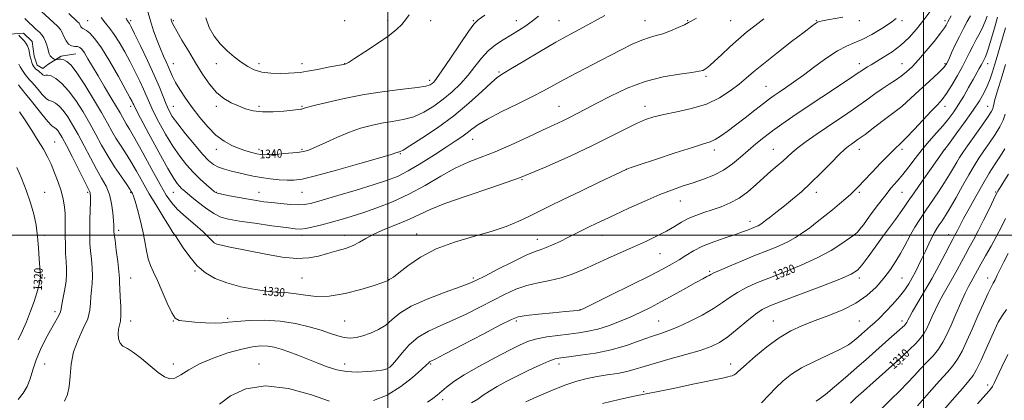
# Model space of a CAD drawing. Extents: x 2077300 to 2080200, y 332300 to 335200.
# Drawn here: x 2078657 to 2079575, y 332846 to 333201 of the extents above; entities that cross this region are included whole.
import ezdxf
from ezdxf.enums import TextEntityAlignment as Align

# ---------------------------------------------------------------- set-up
doc = ezdxf.new("R2010")
doc.units = 0
doc.header["$MEASUREMENT"] = 0
for name, color, linetype, lineweight in [('32000', 7, 'Continuous', 0), ('DTM HARD BREAKLINE', 7, 'Continuous', 0), ('DTM SPOT ELEVATION', 2, 'Continuous', 13), ('INDEX CONTOUR', 41, 'Continuous', 13), ('INDEX CONTOUR LABEL', 244, 'Continuous', 0), ('INTERMEDIATE CONTOUR', 44, 'Continuous', 0)]:
    doc.layers.add(name, color=color, linetype=linetype, lineweight=lineweight)
doc.styles.add('Style-ITALICS', font='ITALICS.shx')

msp = doc.modelspace()

# ---------------------------------------------------------------- linework, layer by layer
at = {"layer": '32000', "flags": 128}
for points in [[(2079000, 332500), (2079000, 335000)], [(2079500, 335000), (2079500, 332500)], [(2077500, 333000), (2080000, 333000)]]:
    msp.add_lwpolyline(points, dxfattribs=at)
at = {"layer": 'DTM HARD BREAKLINE'}
msp.add_polyline3d([(2078638.39, 333186.78, 1326.24), (2078660.12, 333188.48, 1328.65), (2078668.36, 333180.71, 1328.65), (2078670.1, 333166.84, 1328.65), (2078672.91, 333158.5, 1328.65), (2078678.06, 333155.28, 1328.65), (2078682.95, 333159.21, 1328.65), (2078695.21, 333166.96, 1331.06), (2078708.96, 333169.07, 1331.06)], dxfattribs=at)
at = {"layer": 'DTM SPOT ELEVATION'}
for p in [(2078720, 333200, 1334.9), (2078760, 333200, 1338.26), (2078800, 333200, 1342.18), (2078960, 333200, 1345.12), (2079000, 333200, 1344.38), (2079040, 333200, 1343.43), (2079080, 333200, 1342.12), (2079120, 333200, 1340.74), (2079160, 333200, 1338.91), (2079240, 333200, 1336.82), (2079280, 333200, 1336.1), (2079320, 333200, 1335.06), (2079400, 333200, 1332.09), (2079440, 333200, 1331.53), (2079480, 333200, 1329.72), (2079520, 333200, 1326.38), (2078800, 333160, 1340.7), (2078840, 333160, 1343.17), (2078880, 333160, 1344.53), (2078920, 333160, 1344.49), (2078960, 333160, 1344.03), (2079440, 333160, 1328.54), (2079480, 333160, 1326.87), (2079520, 333160, 1324.23), (2079560, 333160, 1319.36), (2079103.874, 333152.055, 1338.188), (2079039.32, 333144.24, 1342.4), (2079297.12, 333147.948, 1333.728), (2079353.08, 333138.69, 1330.86), (2078760, 333120, 1333.55), (2078800, 333120, 1338.87), (2078840, 333120, 1341.63), (2078880, 333120, 1342.33), (2078920, 333120, 1342.12), (2079160, 333120, 1334.82), (2079240, 333120, 1332.58), (2079480, 333120, 1323.99), (2079520, 333120, 1321.42), (2079560, 333120, 1316.82), (2078689.25, 333086.82, 1322.84), (2079079.236, 333089.248, 1335.217), (2078840, 333080, 1339.46), (2078880, 333080, 1340.44), (2078920, 333080, 1340.22), (2079304.87, 333079.321, 1329.524), (2079360, 333080, 1326.86), (2079440, 333080, 1323.37), (2079480, 333080, 1321.65), (2079520, 333080, 1317.98), (2079011.79, 333075.85, 1337.87), (2079222.733, 333061.251, 1329.988), (2079125.24, 333051.65, 1331.97), (2078680, 333040, 1320.77), (2078720, 333040, 1323.75), (2078760, 333040, 1327.85), (2078800, 333040, 1333.14), (2078840, 333040, 1336.08), (2078880, 333040, 1336.77), (2078920, 333040, 1337.12), (2079273.14, 333031.93, 1327.18), (2079400, 333040, 1323.46), (2079440, 333040, 1321.76), (2079480, 333040, 1319.02), (2079567.282, 333040.202, 1310.161), (2079338.02, 333013.04, 1324.56), (2078748.84, 333004.5, 1326.38), (2078680, 333000, 1320.34), (2078800, 333000, 1329.88), (2078840, 333000, 1332.5), (2078920, 333000, 1333.54), (2078960, 333000, 1332.67), (2079027.06, 333001.06, 1330.63), (2079139.671, 332996.192, 1328.671), (2079200, 333000, 1327.28), (2079440, 333000, 1319.8), (2079480, 333000, 1316.65), (2079523.658, 333000.586, 1312.623), (2079254.167, 332982.874, 1325.096), (2078680, 332960, 1320.25), (2078760, 332960, 1326.79), (2078820.21, 332966.6, 1329.85), (2078920, 332960, 1331.07), (2079000, 332960, 1330.12), (2079080, 332960, 1328.27), (2079300.55, 332966.21, 1322.21), (2079440, 332960, 1317.58), (2079480, 332960, 1315), (2079560, 332960, 1306.58), (2079179.58, 332930.438, 1324.031), (2078689.48, 332928.7, 1321.61), (2078850.655, 332922.452, 1328.235), (2078760, 332920, 1326.54), (2078800, 332920, 1327.97), (2078960, 332920, 1329.03), (2079120, 332920, 1323.71), (2079252.87, 332920.11, 1320.91), (2079360, 332920, 1316.8), (2079440, 332920, 1315.06), (2079480, 332920, 1312.47), (2078680, 332880, 1322.95), (2078800, 332880, 1326.45), (2078880, 332880, 1324.59), (2078960, 332880, 1326.61), (2079000, 332880, 1326.36), (2079040, 332880, 1323.84), (2079160, 332880, 1319.47), (2079320, 332880, 1316.56), (2079480, 332880, 1309.5), (2079559.82, 332860.16, 1302.47), (2079238.856, 332854.044, 1316.135), (2079051.4, 332846.68, 1321.55)]:
    msp.add_point(p, dxfattribs=at)
at = {"layer": 'INDEX CONTOUR'}
for points in [[(2078775.959, 333209.393, 1340), (2078778.507, 333199.995, 1340), (2078781.548, 333190.571, 1340), (2078784.804, 333181.632, 1340), (2078787.99, 333173.664, 1340), (2078790.863, 333167.018, 1340), (2078793.364, 333161.493, 1340), (2078795.477, 333156.751, 1340), (2078797.286, 333152.405, 1340), (2078799.287, 333147.861, 1340), (2078802.077, 333142.48, 1340), (2078806.119, 333135.776, 1340), (2078811.353, 333127.887, 1340), (2078817.585, 333119.109, 1340), (2078824.599, 333109.845, 1340), (2078832.091, 333100.928, 1340), (2078839.735, 333093.303, 1340), (2078847.244, 333087.66, 1340), (2078854.483, 333083.697, 1340), (2078861.361, 333080.86, 1340), (2078867.748, 333078.683, 1340), (2078873.363, 333077.047, 1340), (2078877.89, 333075.919, 1340), (2078881.323, 333075.266, 1340), (2078884.908, 333075.04, 1340), (2078890.201, 333075.193, 1340), (2078898.158, 333075.666, 1340), (2078907.326, 333076.358, 1340), (2078915.649, 333077.159, 1340), (2078921.752, 333078.076, 1340), (2078926.98, 333079.581, 1340), (2078933.36, 333082.264, 1340), (2078942.347, 333086.449, 1340), (2078953.116, 333091.391, 1340), (2078964.271, 333096.078, 1340), (2078974.72, 333099.714, 1340), (2078984.597, 333102.36, 1340), (2078994.342, 333104.296, 1340), (2079004.284, 333105.865, 1340), (2079014.323, 333107.694, 1340), (2079024.246, 333110.473, 1340), (2079033.87, 333114.721, 1340), (2079043.11, 333120.25, 1340), (2079051.911, 333126.694, 1340), (2079060.21, 333133.737, 1340), (2079067.93, 333141.245, 1340), (2079074.99, 333149.131, 1340), (2079081.398, 333157.225, 1340), (2079087.522, 333165.013, 1340), (2079093.819, 333171.898, 1340), (2079100.627, 333177.477, 1340), (2079107.796, 333182.128, 1340), (2079115.057, 333186.423, 1340), (2079122.154, 333190.82, 1340), (2079128.882, 333195.308, 1340), (2079135.051, 333199.768, 1340), (2079140.661, 333204.183, 1340)], [(2078661.297, 333202.008, 1330), (2078665.019, 333198.392, 1330), (2078668.722, 333194.923, 1330), (2078672.098, 333191.808, 1330), (2078674.908, 333189.151, 1330), (2078677.198, 333186.653, 1330), (2078679.085, 333183.914, 1330), (2078680.663, 333180.671, 1330), (2078681.935, 333177.213, 1330), (2078682.88, 333173.969, 1330), (2078683.532, 333171.276, 1330), (2078684.133, 333169.112, 1330), (2078684.98, 333167.365, 1330), (2078686.256, 333165.945, 1330), (2078687.685, 333164.853, 1330), (2078688.876, 333164.111, 1330), (2078689.586, 333163.724, 1330), (2078690.163, 333163.63, 1330), (2078692.773, 333163.958, 1330), (2078695.059, 333163.979, 1330), (2078697.719, 333163.491, 1330), (2078700.676, 333162.009, 1330), (2078704.508, 333158.375, 1330), (2078709.957, 333151.265, 1330), (2078717.38, 333140.038, 1330), (2078725.591, 333126.777, 1330), (2078733.021, 333114.248, 1330), (2078738.525, 333104.545, 1330), (2078742.665, 333097.066, 1330), (2078746.432, 333090.543, 1330), (2078750.623, 333083.873, 1330), (2078755.291, 333076.645, 1330), (2078760.295, 333068.62, 1330), (2078765.553, 333059.605, 1330), (2078771.219, 333049.588, 1330), (2078777.505, 333038.608, 1330), (2078784.406, 333026.974, 1330), (2078791.05, 333016.093, 1330), (2078796.348, 333007.648, 1330), (2078799.638, 333002.626, 1330), (2078801.959, 332999.236, 1330), (2078804.776, 332994.994, 1330), (2078809.237, 332988.122, 1330), (2078815.207, 332979.676, 1330), (2078822.233, 332971.418, 1330), (2078830.043, 332964.741, 1330), (2078839.093, 332959.56, 1330), (2078850.023, 332955.416, 1330), (2078863.053, 332951.957, 1330), (2078876.723, 332949.244, 1330), (2078889.158, 332947.441, 1330), (2078899.016, 332946.573, 1330), (2078907.096, 332946.098, 1330), (2078914.731, 332945.335, 1330), (2078923.153, 332943.919, 1330), (2078933.17, 332942.758, 1330), (2078945.485, 332943.077, 1330), (2078960.211, 332945.657, 1330), (2078975.078, 332949.494, 1330), (2078987.228, 332953.142, 1330), (2078994.562, 332955.481, 1330), (2078998.042, 332956.698, 1330), (2078999.393, 332957.309, 1330), (2079000.098, 332957.751, 1330), (2079000.668, 332958.15, 1330), (2079001.374, 332958.555, 1330), (2079002.615, 332959.182, 1330), (2079005.296, 332960.904, 1330), (2079010.452, 332964.762, 1330), (2079018.898, 332971.337, 1330), (2079030.569, 332979.387, 1330), (2079045.185, 332987.208, 1330), (2079062.194, 332993.512, 1330), (2079079.968, 332998.639, 1330), (2079096.61, 333003.34, 1330), (2079110.647, 333008.198, 1330), (2079122.298, 333013.114, 1330), (2079132.204, 333017.823, 1330), (2079151.096, 333027.1, 1330), (2079163.762, 333033.258, 1330), (2079180.184, 333041.155, 1330), (2079197.36, 333049.37, 1330), (2079222.544, 333061.384, 1330), (2079223.089, 333061.583, 1330), (2079226.275, 333062.666, 1330), (2079234.766, 333065.524, 1330), (2079249.952, 333070.613, 1330), (2079268.127, 333076.64, 1330), (2079284.312, 333081.874, 1330), (2079294.798, 333085.088, 1330), (2079300.966, 333087.063, 1330), (2079305.463, 333089.083, 1330), (2079310.536, 333092.217, 1330), (2079316.797, 333096.69, 1330), (2079324.458, 333102.509, 1330), (2079333.453, 333109.488, 1330), (2079342.63, 333116.641, 1330), (2079350.563, 333122.785, 1330), (2079356.297, 333127.112, 1330), (2079360.76, 333130.302, 1330), (2079365.351, 333133.41, 1330), (2079371.251, 333137.356, 1330), (2079378.762, 333142.516, 1330), (2079387.968, 333149.127, 1330), (2079398.706, 333157.131, 1330), (2079409.822, 333165.268, 1330), (2079419.916, 333171.987, 1330), (2079428.064, 333176.264, 1330), (2079435.239, 333179.198, 1330), (2079442.894, 333182.43, 1330), (2079451.958, 333187.135, 1330), (2079461.284, 333192.658, 1330), (2079469.208, 333197.885, 1330), (2079474.587, 333202.117, 1330)], [(2079078.324, 332843.543, 1320), (2079084.005, 332847.127, 1320), (2079089.14, 332850.758, 1320), (2079094.927, 332854.661, 1320), (2079102.303, 332859.003, 1320), (2079111.175, 332863.747, 1320), (2079121.193, 332868.802, 1320), (2079131.849, 332873.982, 1320), (2079142.008, 332878.729, 1320), (2079150.379, 332882.389, 1320), (2079156.305, 332884.542, 1320), (2079161.669, 332885.71, 1320), (2079168.99, 332886.647, 1320), (2079180.076, 332888.018, 1320), (2079193.879, 332890.127, 1320), (2079208.64, 332893.189, 1320), (2079222.792, 332897.244, 1320), (2079235.534, 332901.637, 1320), (2079246.259, 332905.539, 1320), (2079254.754, 332908.435, 1320), (2079262.407, 332911.064, 1320), (2079271.002, 332914.481, 1320), (2079281.721, 332919.424, 1320), (2079293.348, 332925.375, 1320), (2079304.063, 332931.501, 1320), (2079312.562, 332937.121, 1320), (2079319.59, 332942.16, 1320), (2079326.406, 332946.698, 1320), (2079334.171, 332950.878, 1320), (2079343.658, 332955.109, 1320), (2079355.537, 332959.865, 1320), (2079370.062, 332965.498, 1320), (2079385.793, 332971.876, 1320), (2079400.871, 332978.745, 1320), (2079413.704, 332985.754, 1320), (2079423.787, 332992.161, 1320), (2079430.886, 332997.128, 1320), (2079434.985, 333000.082, 1320), (2079436.94, 333001.526, 1320), (2079437.829, 333002.229, 1320), (2079438.692, 333003.04, 1320), (2079440.433, 333005.131, 1320), (2079443.918, 333009.752, 1320), (2079449.655, 333017.605, 1320), (2079456.712, 333027.2, 1320), (2079463.796, 333036.498, 1320), (2079469.923, 333043.994, 1320), (2079475.342, 333050.31, 1320), (2079480.613, 333056.603, 1320), (2079486.201, 333063.763, 1320), (2079492.211, 333071.619, 1320), (2079498.656, 333079.732, 1320), (2079505.462, 333087.707, 1320), (2079512.209, 333095.304, 1320), (2079518.389, 333102.326, 1320), (2079523.656, 333108.715, 1320), (2079528.314, 333114.999, 1320), (2079532.827, 333121.844, 1320), (2079537.515, 333129.644, 1320), (2079542.118, 333137.702, 1320), (2079546.23, 333145.049, 1320), (2079552.029, 333155.331, 1320), (2079553.817, 333158.537, 1320), (2079555.014, 333160.792, 1320), (2079557.471, 333165.673, 1320), (2079558.749, 333168.737, 1320), (2079560.659, 333174.233, 1320), (2079563.308, 333182.793, 1320), (2079566.293, 333193.067, 1320), (2079569.081, 333203.205, 1320)], [(2078653.971, 333063.195, 1320), (2078658.178, 333053.264, 1320), (2078662.653, 333041.814, 1320), (2078666.68, 333030.197, 1320), (2078669.707, 333019.431, 1320), (2078671.81, 333009.198, 1320), (2078673.226, 332998.849, 1320), (2078674.176, 332988.072, 1320), (2078674.822, 332977.92, 1320), (2078675.311, 332969.782, 1320), (2078675.722, 332964.536, 1320), (2078675.875, 332961.004, 1320), (2078675.518, 332957.493, 1320), (2078674.445, 332952.608, 1320), (2078672.602, 332946.145, 1320), (2078669.978, 332938.197, 1320), (2078666.621, 332928.998, 1320), (2078662.819, 332919.347, 1320), (2078658.919, 332910.184, 1320), (2078655.254, 332902.273, 1320)], [(2079431.866, 332843.246, 1310), (2079436.961, 332848.289, 1310), (2079443.951, 332854.547, 1310), (2079453.102, 332862.705, 1310), (2079476.081, 332883.279, 1310), (2079479.394, 332886.264, 1310), (2079482.686, 332889.292, 1310), (2079487.277, 332893.609, 1310), (2079492.513, 332898.788, 1310), (2079497.253, 332903.991, 1310), (2079500.656, 332908.618, 1310), (2079503.112, 332913.044, 1310), (2079505.313, 332917.888, 1310), (2079507.844, 332923.625, 1310), (2079510.858, 332930.157, 1310), (2079514.392, 332937.238, 1310), (2079518.438, 332944.652, 1310), (2079527.168, 332959.957, 1310), (2079531.37, 332967.61, 1310), (2079535.355, 332975.037, 1310), (2079539.131, 332982.044, 1310), (2079542.77, 332988.633, 1310), (2079546.593, 332995.593, 1310), (2079550.988, 333003.915, 1310), (2079556.109, 333014.064, 1310), (2079561.197, 333024.397, 1310), (2079567.61, 333037.568, 1310), (2079568.737, 333039.811, 1310), (2079569.434, 333041.048, 1310), (2079570.426, 333042.692, 1310), (2079572.173, 333045.523, 1310), (2079575.069, 333050.159, 1310), (2079579.263, 333056.832, 1310)]]:
    msp.add_polyline3d(points, dxfattribs=at)
at = {"layer": 'INTERMEDIATE CONTOUR'}
for points in [[(2078655.678, 333186.386, 1328), (2078656.879, 333185.057, 1328), (2078658.458, 333183.403, 1328), (2078660.349, 333181.463, 1328), (2078662.279, 333179.165, 1328), (2078663.927, 333176.401, 1328), (2078665.06, 333173.146, 1328), (2078665.822, 333169.683, 1328), (2078666.449, 333166.375, 1328), (2078667.131, 333163.516, 1328), (2078667.88, 333161.131, 1328), (2078668.665, 333159.178, 1328), (2078669.471, 333157.604, 1328), (2078670.363, 333156.314, 1328), (2078671.421, 333155.198, 1328), (2078672.693, 333154.152, 1328), (2078674.096, 333153.09, 1328), (2078675.508, 333151.923, 1328), (2078676.841, 333150.644, 1328), (2078678.127, 333149.538, 1328), (2078679.429, 333148.967, 1328), (2078680.878, 333149.083, 1328), (2078682.884, 333149.2, 1328), (2078685.926, 333148.42, 1328), (2078690.34, 333145.952, 1328), (2078695.903, 333141.437, 1328), (2078702.247, 333134.62, 1328), (2078708.998, 333125.481, 1328), (2078715.741, 333114.919, 1328), (2078722.053, 333104.061, 1328), (2078727.68, 333093.78, 1328), (2078733.056, 333083.89, 1328), (2078738.787, 333073.948, 1328), (2078745.192, 333063.798, 1328), (2078751.44, 333054.446, 1328), (2078756.414, 333047.186, 1328), (2078759.32, 333042.904, 1328), (2078760.657, 333040.848, 1328), (2078761.249, 333039.858, 1328), (2078761.823, 333038.777, 1328), (2078762.735, 333036.46, 1328), (2078764.246, 333031.766, 1328), (2078766.486, 333023.987, 1328), (2078769.062, 333014.153, 1328), (2078771.45, 333003.729, 1328), (2078773.281, 332993.973, 1328), (2078774.823, 332985.306, 1328), (2078776.497, 332977.947, 1328), (2078778.677, 332971.811, 1328), (2078781.538, 332965.623, 1328), (2078785.203, 332957.808, 1328), (2078789.658, 332947.487, 1328), (2078794.32, 332936.566, 1328), (2078798.472, 332927.644, 1328), (2078801.781, 332922.615, 1328), (2078805.484, 332920.543, 1328), (2078811.208, 332919.786, 1328), (2078819.923, 332919.031, 1328), (2078829.972, 332918.293, 1328), (2078839.038, 332917.907, 1328), (2078845.62, 332918.12, 1328), (2078851.482, 332918.78, 1328), (2078859.203, 332919.637, 1328), (2078870.637, 332920.402, 1328), (2078884.728, 332920.622, 1328), (2078899.698, 332919.805, 1328), (2078913.978, 332917.649, 1328), (2078926.849, 332914.608, 1328), (2078937.804, 332911.326, 1328), (2078946.53, 332908.376, 1328), (2078953.525, 332906.041, 1328), (2078959.479, 332904.532, 1328), (2078965.047, 332904.022, 1328), (2078970.719, 332904.527, 1328), (2078976.954, 332906.024, 1328), (2078984.003, 332908.489, 1328), (2078991.32, 332911.89, 1328), (2078998.156, 332916.19, 1328), (2079004.267, 332921.336, 1328), (2079011.43, 332927.207, 1328), (2079021.929, 332933.666, 1328), (2079036.987, 332940.448, 1328), (2079053.595, 332946.803, 1328), (2079067.687, 332951.854, 1328), (2079076.546, 332955.15, 1328), (2079082.862, 332957.946, 1328), (2079090.674, 332961.923, 1328), (2079102.758, 332968.152, 1328), (2079116.822, 332975.271, 1328), (2079129.309, 332981.31, 1328), (2079137.631, 332984.862, 1328), (2079143.081, 332986.768, 1328), (2079147.925, 332988.441, 1328), (2079153.933, 332990.976, 1328), (2079160.911, 332994.241, 1328), (2079168.176, 332997.788, 1328), (2079181.807, 333004.544, 1328), (2079188.152, 333007.672, 1328), (2079194.468, 333010.735, 1328), (2079201.911, 333014.273, 1328), (2079211.853, 333018.927, 1328), (2079225.06, 333025.037, 1328), (2079239.865, 333031.722, 1328), (2079253.994, 333037.794, 1328), (2079265.746, 333042.38, 1328), (2079275.717, 333045.858, 1328), (2079285.071, 333048.917, 1328), (2079294.697, 333052.181, 1328), (2079304.342, 333056.007, 1328), (2079313.473, 333060.684, 1328), (2079321.703, 333066.369, 1328), (2079329.241, 333072.678, 1328), (2079336.451, 333079.089, 1328), (2079343.668, 333085.215, 1328), (2079351.15, 333091.157, 1328), (2079359.132, 333097.149, 1328), (2079367.926, 333103.467, 1328), (2079378.155, 333110.558, 1328), (2079390.518, 333118.915, 1328), (2079405.136, 333128.653, 1328), (2079431.836, 333146.351, 1328), (2079439.185, 333151.286, 1328), (2079443.032, 333153.91, 1328), (2079445.32, 333155.443, 1328), (2079447.763, 333156.96, 1328), (2079451.159, 333158.973, 1328), (2079456.082, 333161.852, 1328), (2079462.848, 333165.886, 1328), (2079470.775, 333171.051, 1328), (2079478.922, 333177.24, 1328), (2079486.54, 333184.34, 1328), (2079493.633, 333192.204, 1328), (2079500.399, 333200.672, 1328), (2079506.914, 333209.467, 1328)], [(2078673.186, 333212.056, 1332), (2078687.81, 333198.656, 1332), (2078692.193, 333194.562, 1332), (2078694.671, 333191.787, 1332), (2078696.275, 333188.983, 1332), (2078697.887, 333185.212, 1332), (2078699.795, 333181.174, 1332), (2078702.137, 333177.98, 1332), (2078704.954, 333176.416, 1332), (2078707.916, 333175.966, 1332), (2078710.592, 333175.787, 1332), (2078712.719, 333175.093, 1332), (2078714.69, 333173.314, 1332), (2078717.064, 333169.937, 1332), (2078720.307, 333164.569, 1332), (2078724.521, 333157.318, 1332), (2078729.716, 333148.415, 1332), (2078735.738, 333138.301, 1332), (2078741.768, 333128.259, 1332), (2078746.824, 333119.781, 1332), (2078750.21, 333113.931, 1332), (2078752.38, 333110.072, 1332), (2078754.076, 333107.139, 1332), (2078756.056, 333103.948, 1332), (2078759.143, 333098.845, 1332), (2078764.176, 333090.055, 1332), (2078771.557, 333076.677, 1332), (2078779.951, 333061.297, 1332), (2078787.587, 333047.376, 1332), (2078793.276, 333037.449, 1332), (2078798.159, 333030.354, 1332), (2078803.958, 333024.008, 1332), (2078811.786, 333016.869, 1332), (2078820.318, 333009.57, 1332), (2078827.622, 333003.285, 1332), (2078832.267, 332998.894, 1332), (2078834.843, 332996.094, 1332), (2078836.447, 332994.284, 1332), (2078838.115, 332992.929, 1332), (2078840.667, 332991.756, 1332), (2078844.872, 332990.558, 1332), (2078851.387, 332989.136, 1332), (2078886.387, 332982.181, 1332), (2078901.392, 332979.62, 1332), (2078915.204, 332978.25, 1332), (2078926.354, 332978.724, 1332), (2078935.52, 332980.542, 1332), (2078943.918, 332982.924, 1332), (2078952.436, 332985.262, 1332), (2078960.67, 332987.626, 1332), (2078967.885, 332990.26, 1332), (2078973.76, 332993.362, 1332), (2078979.602, 332996.955, 1332), (2078987.13, 333001.016, 1332), (2078997.44, 333005.484, 1332), (2079009.142, 333010.15, 1332), (2079020.225, 333014.766, 1332), (2079029.552, 333019.219, 1332), (2079039.485, 333023.933, 1332), (2079053.26, 333029.468, 1332), (2079073.115, 333036.268, 1332), (2079097.305, 333044.325, 1332), (2079123.086, 333053.517, 1332), (2079148.036, 333063.609, 1332), (2079171.022, 333073.91, 1332), (2079191.233, 333083.618, 1332), (2079208.049, 333092.042, 1332), (2079221.609, 333098.954, 1332), (2079232.245, 333104.235, 1332), (2079240.571, 333107.899, 1332), (2079248.347, 333110.474, 1332), (2079257.615, 333112.619, 1332), (2079269.773, 333114.96, 1332), (2079283.642, 333118.015, 1332), (2079297.395, 333122.268, 1332), (2079309.514, 333127.973, 1332), (2079319.699, 333134.443, 1332), (2079327.959, 333140.758, 1332), (2079334.647, 333146.381, 1332), (2079341.509, 333152.295, 1332), (2079350.635, 333159.867, 1332), (2079363.229, 333169.843, 1332), (2079376.949, 333180.475, 1332), (2079388.564, 333189.395, 1332), (2079395.684, 333194.842, 1332), (2079399.283, 333197.481, 1332), (2079401.175, 333198.576, 1332), (2079403.015, 333199.229, 1332), (2079405.818, 333199.859, 1332), (2079410.437, 333200.715, 1332), (2079424.8, 333203.322, 1332)], [(2078702.312, 333206.642, 1334), (2078710.648, 333198.972, 1334), (2078712.049, 333197.534, 1334), (2078712.637, 333196.581, 1334), (2078713.137, 333195.41, 1334), (2078713.729, 333194.157, 1334), (2078714.456, 333193.166, 1334), (2078715.399, 333192.619, 1334), (2078716.801, 333192.049, 1334), (2078718.94, 333190.827, 1334), (2078722.105, 333188.231, 1334), (2078726.608, 333183.188, 1334), (2078732.77, 333174.532, 1334), (2078740.576, 333161.859, 1334), (2078748.677, 333147.813, 1334), (2078755.386, 333135.798, 1334), (2078759.463, 333128.367, 1334), (2078761.426, 333124.657, 1334), (2078762.242, 333122.952, 1334), (2078762.945, 333121.403, 1334), (2078764.849, 333117.622, 1334), (2078769.342, 333109.087, 1334), (2078777.162, 333094.481, 1334), (2078786.476, 333077.301, 1334), (2078794.804, 333062.245, 1334), (2078800.28, 333052.859, 1334), (2078803.476, 333048.066, 1334), (2078805.579, 333045.63, 1334), (2078807.705, 333043.574, 1334), (2078810.708, 333040.942, 1334), (2078815.374, 333037.034, 1334), (2078822.134, 333031.501, 1334), (2078829.999, 333025.411, 1334), (2078837.624, 333020.182, 1334), (2078844.265, 333016.836, 1334), (2078851.561, 333014.802, 1334), (2078861.751, 333013.11, 1334), (2078876.079, 333011.036, 1334), (2078891.811, 333008.832, 1334), (2078905.211, 333006.996, 1334), (2078913.646, 333005.942, 1334), (2078918.868, 333005.738, 1334), (2078923.725, 333006.368, 1334), (2078930.434, 333007.779, 1334), (2078938.694, 333009.761, 1334), (2078947.571, 333012.06, 1334), (2078956.438, 333014.524, 1334), (2078965.89, 333017.368, 1334), (2078976.83, 333020.905, 1334), (2078989.869, 333025.42, 1334), (2079004.454, 333031.104, 1334), (2079019.741, 333038.123, 1334), (2079034.948, 333046.404, 1334), (2079049.529, 333054.92, 1334), (2079063, 333062.405, 1334), (2079075.184, 333068.029, 1334), (2079087.136, 333072.71, 1334), (2079100.218, 333077.801, 1334), (2079115.224, 333084.237, 1334), (2079130.674, 333091.275, 1334), (2079144.52, 333097.754, 1334), (2079155.245, 333102.803, 1334), (2079163.462, 333106.716, 1334), (2079170.311, 333110.076, 1334), (2079176.958, 333113.471, 1334), (2079184.644, 333117.509, 1334), (2079194.631, 333122.804, 1334), (2079207.783, 333129.632, 1334), (2079223.361, 333136.926, 1334), (2079240.23, 333143.282, 1334), (2079257.131, 333147.636, 1334), (2079272.317, 333150.271, 1334), (2079283.923, 333151.803, 1334), (2079290.716, 333152.796, 1334), (2079294.01, 333153.588, 1334), (2079295.751, 333154.462, 1334), (2079297.668, 333155.763, 1334), (2079300.587, 333158.095, 1334), (2079305.112, 333162.124, 1334), (2079311.589, 333168.214, 1334), (2079319.306, 333175.492, 1334), (2079327.29, 333182.781, 1334), (2079334.863, 333189.233, 1334), (2079342.523, 333195.307, 1334), (2079351.064, 333201.789, 1334)], [(2078655.692, 333159.299, 1326), (2078657.043, 333156.987, 1326), (2078659.22, 333153.643, 1326), (2078661.795, 333149.917, 1326), (2078664.197, 333146.687, 1326), (2078666.06, 333144.507, 1326), (2078667.864, 333142.619, 1326), (2078670.295, 333139.944, 1326), (2078673.779, 333135.814, 1326), (2078677.688, 333131.21, 1326), (2078681.134, 333127.526, 1326), (2078683.5, 333125.735, 1326), (2078685.274, 333125.12, 1326), (2078687.214, 333124.544, 1326), (2078689.918, 333123.033, 1326), (2078693.324, 333120.267, 1326), (2078697.209, 333116.093, 1326), (2078701.409, 333110.366, 1326), (2078705.991, 333102.989, 1326), (2078711.085, 333093.874, 1326), (2078716.723, 333083.174, 1326), (2078722.556, 333071.995, 1326), (2078728.135, 333061.68, 1326), (2078733.067, 333053.152, 1326), (2078737.16, 333045.652, 1326), (2078740.277, 333037.999, 1326), (2078742.345, 333029.438, 1326), (2078743.561, 333020.911, 1326), (2078744.192, 333013.789, 1326), (2078744.477, 333009.075, 1326), (2078744.557, 333006.32, 1326), (2078744.547, 333004.706, 1326), (2078744.577, 333003.294, 1326), (2078744.834, 333000.646, 1326), (2078745.523, 332995.197, 1326), (2078746.733, 332986.117, 1326), (2078748.112, 332975.497, 1326), (2078749.194, 332966.161, 1326), (2078749.66, 332960.052, 1326), (2078749.77, 332955.589, 1326), (2078749.932, 332950.31, 1326), (2078750.413, 332942.514, 1326), (2078750.928, 332933.544, 1326), (2078751.052, 332925.504, 1326), (2078750.506, 332919.916, 1326), (2078749.594, 332915.976, 1326), (2078748.765, 332912.297, 1326), (2078748.432, 332907.879, 1326), (2078748.864, 332903.253, 1326), (2078750.294, 332899.336, 1326), (2078752.952, 332896.657, 1326), (2078757.067, 332894.201, 1326), (2078762.867, 332890.567, 1326), (2078770.324, 332884.85, 1326), (2078778.409, 332878.147, 1326), (2078785.833, 332872.049, 1326), (2078791.686, 332867.905, 1326), (2078796.542, 332866.081, 1326), (2078801.351, 332866.696, 1326), (2078807.037, 332869.705, 1326), (2078814.432, 332874.392, 1326), (2078824.346, 332879.88, 1326), (2078837.084, 332885.343, 1326), (2078850.958, 332890.181, 1326), (2078863.775, 332893.849, 1326), (2078873.869, 332895.952, 1326), (2078881.673, 332896.703, 1326), (2078888.145, 332896.459, 1326), (2078894.19, 332895.509, 1326), (2078900.496, 332893.842, 1326), (2078907.694, 332891.37, 1326), (2078916.19, 332888.094, 1326), (2078925.471, 332884.352, 1326), (2078934.795, 332880.565, 1326), (2078943.645, 332877.141, 1326), (2078952.391, 332874.431, 1326), (2078961.628, 332872.779, 1326), (2078971.618, 332872.372, 1326), (2078981.301, 332872.81, 1326), (2078989.283, 332873.543, 1326), (2078994.572, 332874.154, 1326), (2078997.785, 332874.75, 1326), (2078999.94, 332875.571, 1326), (2079001.978, 332876.928, 1326), (2079004.539, 332879.423, 1326), (2079008.183, 332883.732, 1326), (2079013.367, 332890.179, 1326), (2079020.12, 332897.691, 1326), (2079028.364, 332904.845, 1326), (2079038.002, 332910.614, 1326), (2079048.848, 332915.551, 1326), (2079060.695, 332920.605, 1326), (2079073.257, 332926.47, 1326), (2079085.932, 332932.824, 1326), (2079098.039, 332939.088, 1326), (2079109.107, 332944.745, 1326), (2079119.505, 332949.517, 1326), (2079129.813, 332953.185, 1326), (2079140.459, 332955.707, 1326), (2079151.273, 332957.758, 1326), (2079161.936, 332960.188, 1326), (2079172.269, 332963.659, 1326), (2079182.676, 332968.066, 1326), (2079193.702, 332973.114, 1326), (2079205.68, 332978.518, 1326), (2079230.223, 332989.434, 1326), (2079241.429, 332994.524, 1326), (2079251.462, 332999.304, 1326), (2079260.164, 333003.817, 1326), (2079267.519, 333008.08, 1326), (2079274.086, 333012.006, 1326), (2079280.558, 333015.48, 1326), (2079287.509, 333018.452, 1326), (2079294.988, 333021.112, 1326), (2079302.915, 333023.714, 1326), (2079311.19, 333026.543, 1326), (2079319.612, 333030.015, 1326), (2079327.959, 333034.576, 1326), (2079336.033, 333040.468, 1326), (2079343.723, 333047.099, 1326), (2079350.941, 333053.667, 1326), (2079357.591, 333059.522, 1326), (2079363.543, 333064.624, 1326), (2079368.661, 333069.082, 1326), (2079373.009, 333073.083, 1326), (2079377.457, 333077.116, 1326), (2079383.075, 333081.748, 1326), (2079390.636, 333087.383, 1326), (2079399.719, 333093.778, 1326), (2079409.605, 333100.521, 1326), (2079429.427, 333113.843, 1326), (2079438.635, 333120.177, 1326), (2079447.009, 333126.16, 1326), (2079454.606, 333131.661, 1326), (2079461.553, 333136.549, 1326), (2079467.962, 333140.765, 1326), (2079473.859, 333144.549, 1326), (2079479.252, 333148.223, 1326), (2079484.257, 333152.164, 1326), (2079489.434, 333157.013, 1326), (2079495.455, 333163.474, 1326), (2079502.642, 333171.833, 1326), (2079509.928, 333180.698, 1326), (2079515.891, 333188.259, 1326), (2079519.502, 333193.17, 1326), (2079521.274, 333195.942, 1326), (2079522.825, 333198.946, 1326), (2079525.841, 333204.614, 1326)], [(2078732.727, 333203.053, 1336), (2078736.646, 333197.552, 1336), (2078740.592, 333192.704, 1336), (2078744.835, 333187.13, 1336), (2078749.559, 333179.8, 1336), (2078754.577, 333171.095, 1336), (2078759.614, 333161.742, 1336), (2078764.399, 333152.437, 1336), (2078768.68, 333143.715, 1336), (2078772.208, 333136.073, 1336), (2078777.627, 333123.355, 1336), (2078781.232, 333115.606, 1336), (2078786.425, 333105.453, 1336), (2078792.739, 333094.025, 1336), (2078799.42, 333082.97, 1336), (2078805.879, 333073.578, 1336), (2078812.18, 333065.673, 1336), (2078818.553, 333058.723, 1336), (2078825.05, 333052.358, 1336), (2078831.018, 333046.907, 1336), (2078835.625, 333042.868, 1336), (2078838.496, 333040.518, 1336), (2078841.081, 333039.242, 1336), (2078845.283, 333038.202, 1336), (2078852.395, 333036.755, 1336), (2078861.262, 333035.057, 1336), (2078870.114, 333033.453, 1336), (2078877.662, 333032.206, 1336), (2078884.531, 333031.231, 1336), (2078891.822, 333030.355, 1336), (2078900.242, 333029.473, 1336), (2078908.923, 333028.743, 1336), (2078916.601, 333028.39, 1336), (2078922.676, 333028.669, 1336), (2078929.205, 333029.95, 1336), (2078938.906, 333032.632, 1336), (2078953.469, 333036.88, 1336), (2078970.459, 333041.932, 1336), (2078986.411, 333046.793, 1336), (2078998.817, 333050.827, 1336), (2079008.999, 333054.841, 1336), (2079019.239, 333060, 1336), (2079031.131, 333067.031, 1336), (2079043.543, 333074.906, 1336), (2079054.657, 333082.158, 1336), (2079063.101, 333087.685, 1336), (2079069.294, 333091.839, 1336), (2079074.1, 333095.344, 1336), (2079078.537, 333098.884, 1336), (2079084.246, 333103.019, 1336), (2079093.023, 333108.278, 1336), (2079105.877, 333114.928, 1336), (2079120.678, 333122.175, 1336), (2079134.512, 333128.967, 1336), (2079145.335, 333134.586, 1336), (2079164.589, 333145.126, 1336), (2079177.004, 333151.684, 1336), (2079190.926, 333158.901, 1336), (2079217.312, 333172.544, 1336), (2079228.106, 333177.937, 1336), (2079237.058, 333181.918, 1336), (2079244.242, 333184.372, 1336), (2079250.505, 333186.034, 1336), (2079256.886, 333187.853, 1336), (2079264.049, 333190.499, 1336), (2079271.153, 333193.533, 1336), (2079276.98, 333196.236, 1336), (2079280.818, 333198.16, 1336), (2079283.977, 333199.916, 1336), (2079288.269, 333202.381, 1336)], [(2078755.876, 333202.344, 1338), (2078756.661, 333200.782, 1338), (2078757.254, 333199.846, 1338), (2078758.255, 333198.519, 1338), (2078758.943, 333197.383, 1338), (2078760.528, 333194.33, 1338), (2078763.842, 333187.686, 1338), (2078769.336, 333176.507, 1338), (2078775.933, 333162.773, 1338), (2078782.173, 333149.194, 1338), (2078786.931, 333137.949, 1338), (2078793.122, 333122.125, 1338), (2078795.69, 333116.427, 1338), (2078799.003, 333110.749, 1338), (2078804.036, 333103.696, 1338), (2078811.316, 333094.436, 1338), (2078819.593, 333084.405, 1338), (2078827.173, 333075.602, 1338), (2078832.854, 333069.537, 1338), (2078837.403, 333065.759, 1338), (2078842.078, 333063.323, 1338)], [(2078797.969, 333201.754, 1342), (2078798.074, 333200.685, 1342), (2078798.384, 333199.581, 1342), (2078798.959, 333198.067, 1342), (2078800.345, 333195.246, 1342), (2078803.202, 333190.09, 1342), (2078807.953, 333181.958, 1342), (2078814.05, 333171.759, 1342), (2078820.702, 333160.791, 1342), (2078827.278, 333150.233, 1342), (2078833.78, 333140.796, 1342), (2078840.366, 333133.074, 1342), (2078847.142, 333127.449, 1342), (2078853.996, 333123.461, 1342), (2078860.761, 333120.438, 1342), (2078867.429, 333117.87, 1342), (2078874.603, 333115.908, 1342), (2078883.048, 333114.868, 1342), (2078893.073, 333114.917, 1342), (2078903.182, 333115.648, 1342), (2078911.429, 333116.51, 1342), (2078916.4, 333117.072, 1342), (2078918.823, 333117.387, 1342), (2078919.956, 333117.632, 1342)], [(2078830.285, 333202.631, 1344), (2078833.404, 333193.734, 1344), (2078837.955, 333185.667, 1344), (2078843.623, 333178.394, 1344), (2078850.066, 333171.889, 1344), (2078856.808, 333166.171, 1344), (2078863.344, 333161.27, 1344), (2078869.386, 333157.227, 1344), (2078875.522, 333154.126, 1344), (2078882.556, 333152.064, 1344), (2078890.931, 333151.056, 1344), (2078899.633, 333150.813, 1344), (2078907.283, 333150.966, 1344), (2078913.059, 333151.247, 1344), (2078918.337, 333151.8, 1344), (2078925.05, 333152.87, 1344), (2078934.382, 333154.569, 1344), (2078944.534, 333156.5, 1344), (2078960.307, 333159.574, 1344), (2078960.948, 333159.807, 1344), (2078963.276, 333161.125, 1344), (2078968.94, 333164.621, 1344), (2078978.807, 333170.911, 1344), (2078990.603, 333178.685, 1344), (2079001.273, 333186.151, 1344), (2079008.526, 333191.964, 1344), (2079013.102, 333196.566, 1344), (2079016.513, 333200.844, 1344), (2079019.993, 333205.519, 1344)], [(2078842.078, 333063.323, 1338), (2078847.831, 333061.42, 1338), (2078854.381, 333059.767, 1338), (2078861.141, 333058.215, 1338), (2078867.706, 333056.652, 1338), (2078874.431, 333055.134, 1338), (2078881.851, 333053.753, 1338), (2078890.232, 333052.596, 1338), (2078898.739, 333051.725, 1338), (2078906.265, 333051.195, 1338), (2078912.473, 333051.177, 1338), (2078920.108, 333052.31, 1338), (2078932.685, 333055.351, 1338), (2078952.141, 333060.635, 1338), (2078974.108, 333066.82, 1338), (2078992.64, 333072.146, 1338), (2079003.296, 333075.283, 1338), (2079007.677, 333076.647, 1338), (2079009.527, 333077.306, 1338), (2079010.13, 333077.467, 1338), (2079010.725, 333077.586, 1338), (2079011.637, 333077.877, 1338), (2079014.388, 333079.357, 1338), (2079020.798, 333083.238, 1338), (2079032.001, 333090.364, 1338), (2079046.387, 333100.078, 1338), (2079061.663, 333111.352, 1338), (2079075.785, 333123.081, 1338), (2079087.717, 333133.856, 1338), (2079096.673, 333142.19, 1338), (2079102.505, 333147.247, 1338), (2079107.619, 333150.788, 1338), (2079115.057, 333155.224, 1338), (2079126.944, 333162.293, 1338), (2079141.737, 333171.041, 1338), (2079156.972, 333179.846, 1338), (2079170.651, 333187.42, 1338), (2079182.609, 333193.857, 1338), (2079193.141, 333199.585, 1338), (2079202.524, 333204.891, 1338)], [(2078919.956, 333117.632, 1342), (2078921.171, 333118.023, 1342), (2078924.288, 333118.938, 1342), (2078931.239, 333120.793, 1342), (2078943.345, 333123.816, 1342), (2078959.493, 333127.465, 1342), (2078977.958, 333131.005, 1342), (2078996.931, 333133.854, 1342), (2079014.257, 333136.031, 1342), (2079027.694, 333137.708, 1342), (2079035.711, 333139.052, 1342), (2079039.614, 333140.208, 1342), (2079041.417, 333141.316, 1342), (2079043.002, 333142.794, 1342), (2079045.692, 333146.176, 1342), (2079050.678, 333153.274, 1342), (2079058.558, 333164.969, 1342), (2079067.557, 333178.42, 1342), (2079075.307, 333189.855, 1342), (2079080.306, 333196.646, 1342), (2079084.498, 333200.739, 1342), (2079090.689, 333205.229, 1342)], [(2078986.851, 332845.716, 1324), (2078999.605, 332850.965, 1324), (2079012.148, 332858.76, 1324), (2079023.184, 332867.412, 1324), (2079031.47, 332874.741, 1324), (2079036.198, 332879.114, 1324), (2079038.299, 332881.105, 1324), (2079039.138, 332881.84, 1324), (2079040.303, 332882.503, 1324), (2079044.261, 332884.515, 1324), (2079053.703, 332889.356, 1324), (2079069.967, 332897.791, 1324), (2079089.002, 332907.701, 1324), (2079105.403, 332916.253, 1324), (2079115.419, 332921.336, 1324), (2079121.891, 332923.736, 1324), (2079129.314, 332924.965, 1324), (2079140.84, 332926.238, 1324), (2079154.265, 332927.578, 1324), (2079166.045, 332928.719, 1324), (2079173.482, 332929.452, 1324), (2079177.258, 332929.851, 1324), (2079178.898, 332930.053, 1324), (2079180.157, 332930.4, 1324), (2079183.715, 332932.04, 1324), (2079192.479, 332936.32, 1324), (2079208.078, 332943.983, 1324), (2079227.028, 332953.343, 1324), (2079244.567, 332962.107, 1324), (2079257.074, 332968.545, 1324), (2079265.5, 332973.176, 1324), (2079271.939, 332977.084, 1324), (2079278.247, 332981.142, 1324), (2079285.349, 332985.389, 1324), (2079293.931, 332989.658, 1324), (2079304.274, 332993.768, 1324), (2079315.029, 332997.499, 1324), (2079324.441, 333000.621, 1324), (2079331.194, 333002.977, 1324), (2079335.735, 333004.699, 1324), (2079341.594, 333007.049, 1324), (2079343.842, 333007.966, 1324), (2079345.738, 333008.829, 1324), (2079347.434, 333009.782, 1324), (2079349.506, 333011.22, 1324), (2079352.642, 333013.596, 1324), (2079357.341, 333017.238, 1324), (2079363.375, 333021.97, 1324), (2079370.326, 333027.487, 1324), (2079377.869, 333033.595, 1324), (2079386.037, 333040.545, 1324), (2079394.953, 333048.695, 1324), (2079404.518, 333058.086, 1324), (2079413.746, 333067.453, 1324), (2079421.428, 333075.215, 1324), (2079426.713, 333080.227, 1324), (2079430.168, 333083.108, 1324), (2079432.719, 333084.916, 1324), (2079435.336, 333086.692, 1324), (2079439.174, 333089.404, 1324), (2079445.434, 333094.003, 1324), (2079454.668, 333100.935, 1324), (2079464.843, 333108.637, 1324), (2079479.803, 333120.008, 1324), (2079480.263, 333120.385, 1324), (2079496.03, 333134.813, 1324), (2079505.649, 333143.677, 1324), (2079513.926, 333151.428, 1324), (2079518.89, 333156.391, 1324), (2079521.517, 333159.856, 1324), (2079523.52, 333163.861, 1324), (2079526.261, 333169.917, 1324), (2079529.719, 333177.449, 1324), (2079533.52, 333185.36, 1324), (2079537.315, 333192.706, 1324), (2079540.838, 333199.155, 1324), (2079543.843, 333204.533, 1324)], [(2079037.007, 332844.193, 1322), (2079042.145, 332847.607, 1322), (2079046.268, 332850.815, 1322), (2079055, 332858.383, 1322), (2079061.689, 332863.498, 1322), (2079071.521, 332869.916, 1322), (2079085.022, 332877.67, 1322), (2079099.986, 332885.714, 1322), (2079113.521, 332892.729, 1322), (2079123.572, 332897.724, 1322), (2079131.432, 332901.025, 1322), (2079139.232, 332903.283, 1322), (2079148.56, 332905.057, 1322), (2079158.868, 332906.522, 1322), (2079169.067, 332907.761, 1322), (2079178.371, 332908.913, 1322), (2079187.191, 332910.343, 1322), (2079196.24, 332912.475, 1322), (2079206.021, 332915.596, 1322), (2079216.189, 332919.46, 1322), (2079226.188, 332923.685, 1322), (2079235.681, 332928.012, 1322), (2079245.2, 332932.679, 1322), (2079255.492, 332938.049, 1322), (2079266.905, 332944.25, 1322), (2079278.178, 332950.493, 1322), (2079287.645, 332955.752, 1322), (2079294.072, 332959.268, 1322), (2079297.934, 332961.34, 1322), (2079300.133, 332962.534, 1322), (2079301.715, 332963.438, 1322), (2079304.303, 332964.744, 1322), (2079309.662, 332967.169, 1322), (2079318.936, 332971.167, 1322), (2079330.78, 332976.141, 1322), (2079343.227, 332981.231, 1322), (2079354.638, 332985.77, 1322), (2079364.669, 332989.858, 1322), (2079373.305, 332993.786, 1322), (2079380.644, 332997.827, 1322), (2079387.253, 333002.163, 1322), (2079393.807, 333006.956, 1322), (2079400.813, 333012.295, 1322), (2079408.063, 333017.971, 1322), (2079415.174, 333023.7, 1322), (2079421.778, 333029.198, 1322), (2079427.562, 333034.175, 1322), (2079432.228, 333038.334, 1322), (2079435.767, 333041.667, 1322), (2079439.333, 333045.3, 1322), (2079444.369, 333050.642, 1322), (2079451.768, 333058.522, 1322), (2079460.23, 333067.442, 1322), (2079467.907, 333075.324, 1322), (2079473.543, 333080.782, 1322), (2079478.268, 333085.199, 1322), (2079483.806, 333090.655, 1322), (2079491.316, 333098.547, 1322), (2079499.706, 333107.562, 1322), (2079507.315, 333115.707, 1322), (2079512.955, 333121.625, 1322), (2079517.314, 333126.505, 1322), (2079521.548, 333132.171, 1322), (2079526.492, 333139.894, 1322), (2079531.692, 333148.739, 1322), (2079536.369, 333157.216, 1322), (2079539.989, 333164.23, 1322), (2079542.955, 333170.252, 1322), (2079545.915, 333176.144, 1322), (2079549.315, 333182.525, 1322), (2079552.807, 333189.023, 1322), (2079555.844, 333195.027, 1322), (2079558.015, 333200.05, 1322), (2079559.443, 333204.127, 1322)], [(2079128.998, 332844.752, 1318), (2079139.263, 332849.319, 1318), (2079152.15, 332854.847, 1318), (2079165.162, 332860.014, 1318), (2079176.372, 332863.787, 1318), (2079186.149, 332866.34, 1318), (2079195.435, 332868.146, 1318), (2079204.926, 332869.639, 1318), (2079214.323, 332871.105, 1318), (2079223.085, 332872.793, 1318), (2079231.032, 332874.918, 1318), (2079239.45, 332877.567, 1318), (2079249.992, 332880.793, 1318), (2079263.6, 332884.575, 1318), (2079278.385, 332888.602, 1318), (2079291.747, 332892.489, 1318), (2079301.835, 332896.063, 1318), (2079309.781, 332900.012, 1318), (2079317.46, 332905.236, 1318), (2079326.214, 332912.216, 1318), (2079335.227, 332919.753, 1318), (2079343.15, 332926.227, 1318), (2079349.407, 332930.589, 1318), (2079356.535, 332934.077, 1318), (2079367.847, 332938.5, 1318), (2079385.248, 332945.056, 1318), (2079405.014, 332952.537, 1318), (2079422.008, 332959.12, 1318), (2079432.5, 332963.616, 1318), (2079438.341, 332967.345, 1318), (2079442.788, 332972.244, 1318), (2079448.409, 332979.704, 1318), (2079455.059, 332988.886, 1318), (2079461.906, 332998.392, 1318), (2079468.226, 333007.045, 1318), (2079473.748, 333014.545, 1318), (2079478.303, 333020.809, 1318), (2079481.974, 333026.056, 1318), (2079485.828, 333031.707, 1318), (2079491.179, 333039.48, 1318), (2079498.772, 333050.319, 1318), (2079507.064, 333062.062, 1318), (2079519.726, 333079.911, 1318), (2079520.02, 333080.295, 1318), (2079521.383, 333082.104, 1318), (2079524.92, 333086.822, 1318), (2079531.251, 333095.31, 1318), (2079539.046, 333105.942, 1318), (2079546.493, 333116.469, 1318), (2079552.177, 333125.166, 1318), (2079556.293, 333132.398, 1318), (2079559.439, 333139.055, 1318), (2079562.11, 333145.803, 1318), (2079564.403, 333152.407, 1318), (2079566.313, 333158.41, 1318), (2079567.893, 333163.613, 1318), (2079569.434, 333168.86, 1318), (2079571.284, 333175.252, 1318), (2079573.684, 333183.589, 1318), (2079576.443, 333193.452, 1318)], [(2079200.456, 332843.06, 1316), (2079215.934, 332846.875, 1316), (2079228.424, 332849.676, 1316), (2079236.233, 332851.252, 1316), (2079242.664, 332852.419, 1316), (2079252.264, 332854.252, 1316), (2079267.987, 332857.464, 1316), (2079286.398, 332861.312, 1316), (2079312.397, 332866.774, 1316), (2079317.355, 332867.83, 1316), (2079319.738, 332868.41, 1316), (2079321.553, 332868.987, 1316), (2079323.231, 332869.732, 1316), (2079324.81, 332870.744, 1316), (2079326.528, 332872.25, 1316), (2079329.416, 332874.993, 1316), (2079334.704, 332879.849, 1316), (2079343.178, 332887.255, 1316), (2079353.829, 332895.931, 1316), (2079365.206, 332904.163, 1316), (2079376.216, 332910.656, 1316), (2079387.209, 332915.795, 1316), (2079398.904, 332920.387, 1316), (2079411.701, 332925.151, 1316), (2079424.748, 332930.463, 1316), (2079436.88, 332936.614, 1316), (2079447.185, 332943.777, 1316), (2079455.771, 332951.663, 1316), (2079462.997, 332959.861, 1316), (2079469.168, 332967.988, 1316), (2079474.359, 332975.742, 1316), (2079478.59, 332982.844, 1316), (2079481.972, 332989.146, 1316), (2079484.968, 332995.028, 1316), (2079488.133, 333001.002, 1316), (2079491.934, 333007.512, 1316), (2079496.484, 333014.72, 1316), (2079501.807, 333022.72, 1316), (2079513.983, 333040.452, 1316), (2079519.665, 333048.984, 1316), (2079524.361, 333056.514, 1316), (2079528.118, 333062.916, 1316), (2079531.123, 333068.169, 1316), (2079533.691, 333072.491, 1316), (2079536.657, 333077.056, 1316), (2079540.99, 333083.273, 1316), (2079554.043, 333101.484, 1316), (2079559.776, 333109.663, 1316), (2079563.134, 333114.859, 1316), (2079564.606, 333117.776, 1316), (2079565.126, 333119.699, 1316), (2079565.534, 333121.848, 1316), (2079566.295, 333125.191, 1316), (2079567.786, 333130.631, 1316), (2079570.24, 333138.726, 1316), (2079573.338, 333148.654, 1316), (2079576.618, 333159.246, 1316)], [(2078655.427, 333140.301, 1324), (2078657.958, 333136.733, 1324), (2078659.721, 333134.432, 1324), (2078661.669, 333132.095, 1324), (2078665.083, 333127.964, 1324), (2078677.249, 333112.883, 1324), (2078682.838, 333106.086, 1324), (2078686.122, 333102.386, 1324), (2078687.662, 333101.04, 1324), (2078688.503, 333100.668, 1324), (2078689.495, 333100.113, 1324), (2078690.746, 333099.098, 1324), (2078692.172, 333097.566, 1324), (2078693.819, 333095.252, 1324), (2078696.24, 333091.06, 1324), (2078700.117, 333083.687, 1324), (2078705.758, 333072.582, 1324), (2078717.239, 333049.763, 1324), (2078721.771, 333040.9, 1324), (2078722.253, 333039.778, 1324), (2078722.477, 333038.621, 1324), (2078722.568, 333036.235, 1324), (2078722.52, 333031.538, 1324), (2078722.119, 333014.746, 1324), (2078721.952, 333005.793, 1324), (2078721.938, 332998.395, 1324), (2078722.155, 332991.926, 1324), (2078722.673, 332985.27, 1324), (2078723.485, 332977.634, 1324), (2078724.263, 332969.515, 1324), (2078724.603, 332961.727, 1324), (2078724.245, 332954.881, 1324), (2078723.527, 332948.735, 1324), (2078722.935, 332942.841, 1324), (2078722.704, 332936.746, 1324), (2078722.069, 332929.993, 1324), (2078720.014, 332922.128, 1324), (2078715.96, 332912.837, 1324), (2078711.071, 332902.375, 1324), (2078706.947, 332891.143, 1324), (2078704.731, 332879.622, 1324), (2078703.737, 332868.614, 1324), (2078702.82, 332859.004, 1324), (2078701.046, 332851.377, 1324), (2078698.291, 332845.124, 1324)], [(2078656.526, 333115.053, 1322), (2078661.747, 333107.074, 1322), (2078667.983, 333097.458, 1322), (2078673.95, 333088.024, 1322), (2078678.673, 333080.113, 1322), (2078682.427, 333073.142, 1322), (2078685.796, 333066.051, 1322), (2078689.207, 333058.068, 1322), (2078692.452, 333049.568, 1322), (2078695.168, 333041.215, 1322), (2078697.078, 333033.532, 1322), (2078698.262, 333026.473, 1322), (2078698.886, 333019.854, 1322), (2078699.123, 333013.443, 1322), (2078699.146, 333006.821, 1322), (2078699.134, 332999.521, 1322), (2078699.234, 332991.315, 1322), (2078699.467, 332982.933, 1322), (2078699.823, 332975.342, 1322), (2078700.236, 332969.151, 1322), (2078700.415, 332963.529, 1322), (2078700.011, 332957.293, 1322), (2078698.83, 332949.71, 1322), (2078697.284, 332941.883, 1322), (2078695.937, 332935.373, 1322), (2078695.166, 332931.256, 1322), (2078694.586, 332928.67, 1322), (2078693.624, 332926.272, 1322), (2078691.801, 332922.888, 1322), (2078689.021, 332918.055, 1322), (2078685.282, 332911.484, 1322), (2078680.716, 332903.082, 1322), (2078675.974, 332893.549, 1322), (2078671.841, 332883.782, 1322), (2078668.829, 332874.561, 1322), (2078666.366, 332866.192, 1322), (2078663.609, 332858.864, 1322), (2078659.896, 332852.588, 1322), (2078655.289, 332846.668, 1322)], [(2079348.918, 332843.772, 1314), (2079355.654, 332850.724, 1314), (2079362.285, 332857.744, 1314), (2079369.041, 332864.215, 1314), (2079376.729, 332870.258, 1314), (2079386.301, 332876.18, 1314), (2079398.193, 332882.174, 1314), (2079410.769, 332888.001, 1314), (2079421.877, 332893.313, 1314), (2079429.898, 332897.841, 1314), (2079435.318, 332901.64, 1314), (2079439.155, 332904.85, 1314), (2079442.299, 332907.614, 1314), (2079450.688, 332915.056, 1314), (2079454.198, 332918.281, 1314), (2079458.851, 332922.761, 1314), (2079464.895, 332928.829, 1314), (2079471.518, 332935.815, 1314), (2079477.645, 332942.793, 1314), (2079482.466, 332949.054, 1314), (2079486.216, 332954.741, 1314), (2079489.395, 332960.211, 1314), (2079492.434, 332965.792, 1314), (2079495.482, 332971.699, 1314), (2079498.616, 332978.114, 1314), (2079501.865, 332985.063, 1314), (2079505.046, 332991.931, 1314), (2079507.924, 332997.948, 1314), (2079510.353, 333002.578, 1314), (2079512.531, 333006.245, 1314), (2079514.748, 333009.611, 1314), (2079517.304, 333013.372, 1314), (2079520.553, 333018.367, 1314), (2079524.867, 333025.468, 1314), (2079530.408, 333035.107, 1314), (2079536.524, 333045.949, 1314), (2079542.358, 333056.218, 1314), (2079547.304, 333064.613, 1314), (2079551.77, 333071.734, 1314), (2079556.412, 333078.657, 1314), (2079561.642, 333086.162, 1314), (2079566.886, 333093.848, 1314), (2079571.324, 333101.025, 1314), (2079574.36, 333107.232, 1314), (2079576.289, 333112.968, 1314)], [(2079399.995, 332845.366, 1312), (2079403.055, 332847.385, 1312), (2079408.535, 332851.577, 1312), (2079417.015, 332858.583, 1312), (2079427.254, 332867.319, 1312), (2079437.561, 332876.267, 1312), (2079446.591, 332884.206, 1312), (2079461.343, 332897.306, 1312), (2079467.723, 332902.937, 1312), (2079477.628, 332911.642, 1312), (2079480.53, 332914.233, 1312), (2079482.274, 332915.871, 1312), (2079483.283, 332916.954, 1312), (2079483.931, 332917.834, 1312), (2079484.398, 332918.676, 1312), (2079484.817, 332919.598, 1312), (2079485.419, 332920.89, 1312), (2079486.833, 332923.532, 1312), (2079489.788, 332928.678, 1312), (2079494.746, 332937.084, 1312), (2079501.097, 332947.914, 1312), (2079507.967, 332959.932, 1312), (2079514.542, 332971.915, 1312), (2079520.27, 332982.672, 1312), (2079524.655, 332991.024, 1312), (2079527.407, 332996.224, 1312), (2079529.028, 332999.254, 1312), (2079530.223, 333001.528, 1312), (2079531.663, 333004.367, 1312), (2079533.901, 333008.716, 1312), (2079537.46, 333015.425, 1312), (2079542.641, 333024.944, 1312), (2079548.872, 333036.139, 1312), (2079555.362, 333047.477, 1312), (2079561.444, 333057.686, 1312), (2079566.949, 333066.531, 1312), (2079571.834, 333074.04, 1312), (2079576.075, 333080.372, 1312)], [(2079461.193, 332838.249, 1308), (2079469.595, 332846.851, 1308), (2079477.881, 332854.854, 1308), (2079485.059, 332862.199, 1308), (2079491.356, 332868.989, 1308), (2079497.301, 332875.37, 1308), (2079503.267, 332881.493, 1308), (2079508.994, 332887.538, 1308), (2079514.061, 332893.689, 1308), (2079518.223, 332900.189, 1308), (2079521.931, 332907.51, 1308), (2079525.81, 332916.177, 1308), (2079530.272, 332926.359, 1308), (2079534.883, 332936.779, 1308), (2079538.996, 332945.798, 1308), (2079542.131, 332952.22, 1308), (2079544.471, 332956.611, 1308), (2079546.368, 332959.982, 1308), (2079550.441, 332967.402, 1308), (2079553.608, 332973.064, 1308), (2079558.003, 332980.769, 1308), (2079563.113, 332989.777, 1308), (2079568.224, 332999.033, 1308), (2079572.759, 333007.664, 1308), (2079576.698, 333015.499, 1308)], [(2079494.413, 332840.746, 1306), (2079505.286, 332853.153, 1306), (2079515.1, 332864.258, 1306), (2079522.339, 332872.216, 1306), (2079527.555, 332878.233, 1306), (2079531.815, 332884.274, 1306), (2079536.038, 332891.951, 1306), (2079540.53, 332901.421, 1306), (2079545.444, 332912.485, 1306), (2079550.786, 332924.666, 1306), (2079555.969, 332936.383, 1306), (2079560.255, 332945.779, 1306), (2079563.149, 332951.624, 1306), (2079565.109, 332955.187, 1306), (2079566.832, 332958.361, 1306), (2079568.922, 332962.699, 1306), (2079571.606, 332968.366, 1306), (2079575.016, 332975.182, 1306), (2079579.145, 332982.833, 1306)], [(2079504.955, 332820.857, 1304), (2079526.726, 332846.088, 1304), (2079536.274, 332857.081, 1304), (2079542.411, 332864.104, 1304), (2079546.241, 332869.072, 1304), (2079549.57, 332874.861, 1304), (2079553.775, 332883.533, 1304), (2079558.503, 332893.895, 1304), (2079566.617, 332912.129, 1304), (2079569.857, 332918.8, 1304), (2079573.324, 332924.758, 1304), (2079577.505, 332930.774, 1304)], [(2079550.296, 332842.654, 1302), (2079561.011, 332854.431, 1302), (2079563.01, 332856.757, 1302), (2079564.4, 332858.784, 1302), (2079566.043, 332861.984, 1302), (2079572.987, 332877.152, 1302), (2079578.656, 332888.654, 1302)], [(2078842.916, 332842.291, 1324), (2078853.385, 332850.079, 1324), (2078867.719, 332856.742, 1324), (2078885.979, 332859.626, 1324), (2078907.516, 332857.053, 1324), (2078928.847, 332851.232, 1324), (2078945.778, 332845.349, 1324)]]:
    msp.add_polyline3d(points, dxfattribs=at)

# ---------------------------------------------------------------- texts
at = {"layer": 'INDEX CONTOUR LABEL', "style": 'Style-ITALICS', "width": 0.875}
for s, rotation, p in [('1340', 2.5, (2078880.459, 333075.43, 1340)), ('1320', 87.400001, (2078673.252, 332948.425, 1320)), ('1320', 22.1, (2079360.107, 332961.637, 1320)), ('1330', 354.6, (2078882.997, 332948.334, 1330)), ('1310', 43, (2079469.518, 332877.404, 1310))]:
    msp.add_text(s, height=8, rotation=rotation, dxfattribs=at).set_placement(p, align=Align.MIDDLE_LEFT)

doc.saveas('drawing.dxf')
